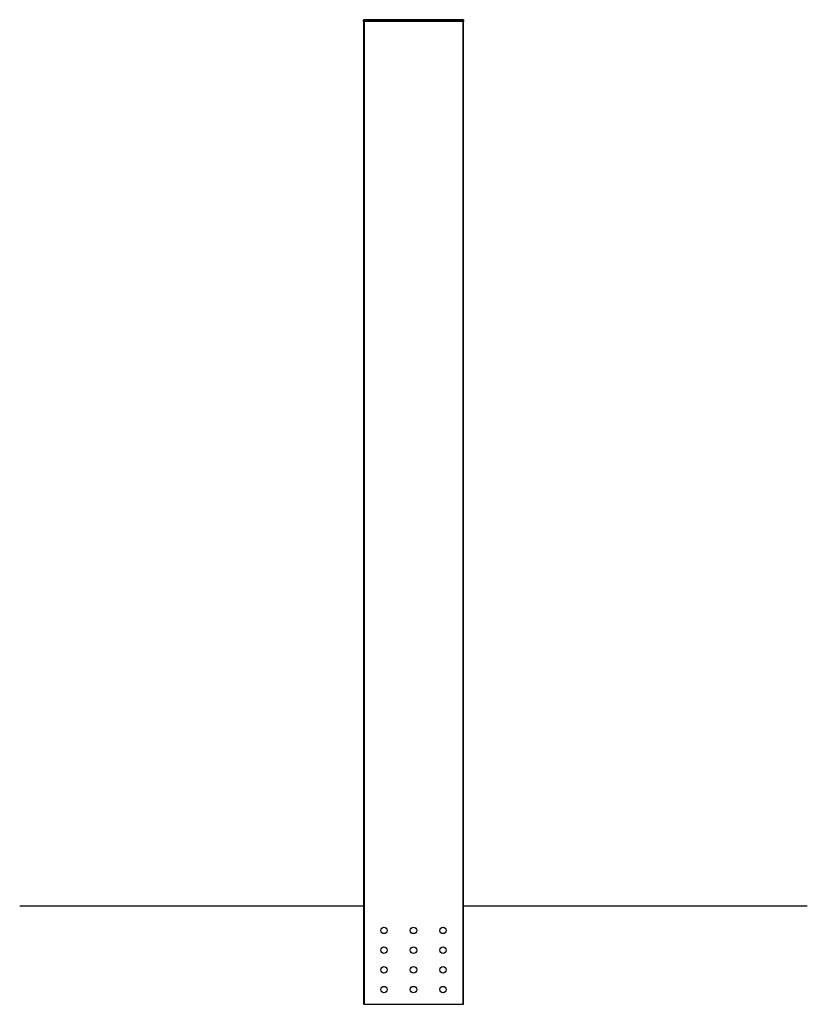
# Model space of a CAD drawing. Units: millimetres. Extents: x -400 to 400, y 0 to 1000.
import ezdxf

# ---------------------------------------------------------------- set-up
doc = ezdxf.new("R2010")
doc.units = ezdxf.units.MM
doc.header["$LTSCALE"] = 300

msp = doc.modelspace()

# ---------------------------------------------------------------- linework, layer by layer
for p, q in [((-50, 998), (-50, 0)), ((50, 998), (50, 0)), ((-400, 100), (-50.8, 100)), ((50.8, 100), (400, 100))]:
    msp.add_line(p, q)
for points in [[(-50.8, 0), (50.8, 0), (50.8, 1000), (-50.8, 1000)], [(-50.8, 1000), (50.8, 1000), (50.8, 998), (-50.8, 998)]]:
    msp.add_lwpolyline(points, close=True)
for centre in [(-30, 75), (0, 75), (30, 75), (-30, 55), (0, 55), (30, 55), (-30, 35), (0, 35), (30, 35), (-30, 15), (0, 15), (30, 15)]:
    msp.add_circle(centre, 3.25)

doc.saveas('drawing.dxf')
